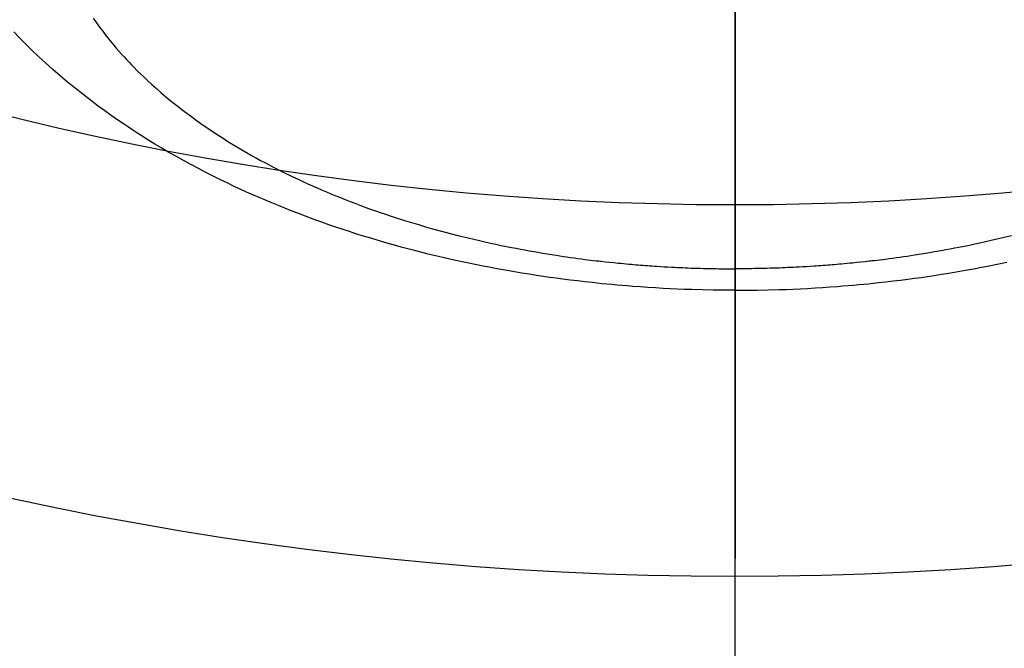
# Model space of a CAD drawing. Extents: x 27948 to 54421, y -25 to 8845.
# Drawn here: x 43348 to 43375, y 6967 to 6984 of the extents above; entities that cross this region are included whole.
import ezdxf

# ---------------------------------------------------------------- set-up
doc = ezdxf.new("R2010")
doc.units = 0
doc.header["$LTSCALE"] = 50
doc.header["$MEASUREMENT"] = 0
doc.linetypes.add('CENTER2', pattern=[1.125, 0.75, -0.125, 0.125, -0.125])
doc.layers.get('0').update_dxf_attribs({"linetype": 'CONTINUOUS'})
for name, color, linetype in [('150-機器', 8, 'CONTINUOUS'), ('160-文字', 254, 'CONTINUOUS'), ('166-寸法B', 11, 'CONTINUOUS')]:
    doc.layers.add(name, color=color, linetype=linetype)
doc.styles.add('KH001', font='txt')
doc.dimstyles.new('KH1xx030', dxfattribs={"dimscale": 30, "dimtxt": 2, "dimasz": 0.6, "dimexe": 0.3, "dimexo": 1.2, "dimgap": 0.5, "dimtad": 3, "dimdec": 1, "dimdsep": 46, "dimlunit": 6, "dimtxsty": 'KH001', "dimblk": 'DOT', "dimcen": 1, "dimdle": 1, "dimclrd": 256, "dimclre": 256, "dimclrt": 256, "dimadec": 0, "dimazin": 0, "dimtfac": 1, "dimtdec": 1, "dimtix": 1, "dimtmove": 2, "dimatfit": 3, "dimldrblk": 'CLOSEDBLANK', "dimfxl": 1, "dimtolj": 1, "dimtzin": 0, "dimlwd": -1, "dimlwe": -1, "dimarcsym": 0})

# ---------------------------------------------------------------- blocks, each defined once
blk = doc.blocks.new('F402_H')
at = {"layer": '150-機器', "color": 161, "linetype": 'CENTER2'}
blk.add_line((0, 136.026), (0, -355.416), dxfattribs=at)
at = {"layer": '150-機器', "color": 13, "linetype": 'Continuous'}
for points in [[(-7.429, -286.539), (-7.188, -286.599), (-7.037, -286.635), (-6.886, -286.67), (-6.735, -286.704), (-6.584, -286.737), (-6.443, -286.767), (-6.301, -286.797), (-6.16, -286.826), (-6.018, -286.854), (-5.899, -286.877), (-5.78, -286.9), (-5.661, -286.922), (-5.542, -286.944), (-5.362, -286.975), (-5.181, -287.006), (-5.001, -287.035), (-4.821, -287.063), (-4.723, -287.078), (-4.626, -287.093), (-4.529, -287.107), (-4.432, -287.121), (-4.334, -287.135), (-4.237, -287.148), (-4.139, -287.161), (-4.042, -287.174), (-3.968, -287.183), (-3.895, -287.192), (-3.821, -287.201), (-3.747, -287.21), (-3.712, -287.214), (-3.676, -287.218), (-3.64, -287.222), (-3.605, -287.226), (-3.493, -287.239), (-3.38, -287.251), (-3.268, -287.262), (-3.156, -287.274), (-3.082, -287.281), (-3.007, -287.288), (-2.933, -287.295), (-2.859, -287.302), (-2.797, -287.307), (-2.735, -287.312), (-2.673, -287.318), (-2.611, -287.323), (-2.549, -287.328), (-2.487, -287.333), (-2.425, -287.338), (-2.363, -287.343), (-2.301, -287.347), (-2.238, -287.351), (-2.176, -287.356), (-2.114, -287.36), (-2.014, -287.366), (-1.914, -287.372), (-1.815, -287.378), (-1.715, -287.383), (-1.64, -287.387), (-1.565, -287.391), (-1.49, -287.394), (-1.415, -287.397), (-1.34, -287.401), (-1.265, -287.404), (-1.189, -287.407), (-1.114, -287.409), (-1.027, -287.412), (-0.939, -287.415), (-0.852, -287.417), (-0.764, -287.419), (-0.702, -287.421), (-0.639, -287.422), (-0.577, -287.423), (-0.514, -287.424), (-0.439, -287.426), (-0.363, -287.427), (-0.288, -287.428), (-0.213, -287.428), (-0.16, -287.429), (-0.106, -287.429), (-0.053, -287.428), (0, -287.428)], [(17.275, -280.687), (17.192, -280.805), (17.108, -280.921), (17.022, -281.036), (16.934, -281.149), (16.883, -281.215), (16.83, -281.28), (16.777, -281.344), (16.724, -281.408), (16.655, -281.489), (16.586, -281.569), (16.515, -281.649), (16.444, -281.727), (16.378, -281.799), (16.311, -281.87), (16.243, -281.94), (16.175, -282.01), (16.09, -282.096), (16.003, -282.181), (15.916, -282.265), (15.827, -282.349), (15.703, -282.464), (15.576, -282.577), (15.448, -282.689), (15.319, -282.799), (15.211, -282.888), (15.103, -282.975), (14.993, -283.062), (14.883, -283.148), (14.76, -283.241), (14.635, -283.333), (14.51, -283.424), (14.384, -283.514), (14.264, -283.597), (14.143, -283.68), (14.022, -283.761), (13.899, -283.841), (13.827, -283.888), (13.753, -283.934), (13.68, -283.981), (13.606, -284.026), (13.456, -284.118), (13.304, -284.209), (13.151, -284.297), (12.998, -284.384), (12.885, -284.447), (12.772, -284.509), (12.659, -284.57), (12.545, -284.631), (12.347, -284.734), (12.147, -284.834), (11.946, -284.933), (11.744, -285.029), (11.622, -285.085), (11.5, -285.141), (11.377, -285.196), (11.255, -285.25), (11.13, -285.304), (11.004, -285.357), (10.879, -285.41), (10.753, -285.462), (10.625, -285.513), (10.496, -285.564), (10.367, -285.615), (10.238, -285.664), (10.054, -285.733), (9.87, -285.801), (9.685, -285.866), (9.499, -285.93), (9.459, -285.944), (9.418, -285.957), (9.378, -285.971), (9.338, -285.984), (9.229, -286.02), (9.121, -286.055), (9.012, -286.09), (8.904, -286.125), (8.715, -286.183), (8.526, -286.24), (8.337, -286.295), (8.147, -286.349), (7.908, -286.415), (7.669, -286.478), (7.429, -286.539), (7.188, -286.599), (7.037, -286.635), (6.886, -286.67), (6.735, -286.704), (6.584, -286.737), (6.443, -286.767), (6.301, -286.797), (6.16, -286.826), (6.018, -286.854), (5.899, -286.877), (5.78, -286.9), (5.661, -286.922), (5.542, -286.944), (5.362, -286.975), (5.181, -287.006), (5.001, -287.035), (4.821, -287.063), (4.723, -287.078), (4.626, -287.093), (4.529, -287.107), (4.432, -287.121), (4.334, -287.135), (4.237, -287.148), (4.139, -287.161), (4.042, -287.174), (3.968, -287.183), (3.895, -287.192), (3.821, -287.201), (3.747, -287.21), (3.712, -287.214), (3.676, -287.218), (3.64, -287.222), (3.605, -287.226), (3.493, -287.239), (3.38, -287.251), (3.268, -287.262), (3.156, -287.274), (3.082, -287.281), (3.007, -287.288), (2.933, -287.295), (2.859, -287.302), (2.797, -287.307), (2.735, -287.312), (2.673, -287.318), (2.611, -287.323), (2.549, -287.328), (2.487, -287.333), (2.425, -287.338), (2.363, -287.343), (2.301, -287.347), (2.238, -287.351), (2.176, -287.356), (2.114, -287.36), (2.014, -287.366), (1.914, -287.372), (1.815, -287.378), (1.715, -287.383), (1.64, -287.387), (1.565, -287.391), (1.49, -287.394), (1.415, -287.397), (1.34, -287.401), (1.265, -287.404), (1.189, -287.407), (1.114, -287.409), (1.027, -287.412), (0.939, -287.415), (0.852, -287.417), (0.764, -287.419), (0.702, -287.421), (0.639, -287.422), (0.577, -287.423), (0.514, -287.424), (0.439, -287.426), (0.363, -287.427), (0.288, -287.428), (0.213, -287.428), (0.16, -287.429), (0.106, -287.429), (0.053, -287.428), (0, -287.428)], [(0, -288.007), (-0.294, -288.004), (-0.589, -288.001), (-0.883, -287.995), (-1.178, -287.988), (-1.369, -287.981), (-1.561, -287.974), (-1.752, -287.965), (-1.943, -287.955), (-2.146, -287.943), (-2.349, -287.931), (-2.552, -287.917), (-2.754, -287.902), (-2.897, -287.891), (-3.04, -287.879), (-3.182, -287.867), (-3.325, -287.854), (-3.455, -287.842), (-3.586, -287.829), (-3.716, -287.815), (-3.846, -287.801), (-4.047, -287.779), (-4.247, -287.756), (-4.447, -287.731), (-4.647, -287.706), (-4.823, -287.682), (-4.999, -287.658), (-5.174, -287.633), (-5.349, -287.607), (-5.547, -287.576), (-5.745, -287.545), (-5.942, -287.511), (-6.139, -287.477), (-6.301, -287.448), (-6.462, -287.418), (-6.623, -287.388), (-6.784, -287.357), (-7.046, -287.304), (-7.308, -287.249)], [(0, -288.007), (0.294, -288.004), (0.589, -288.001), (0.883, -287.995), (1.178, -287.988), (1.369, -287.981), (1.561, -287.974), (1.752, -287.965), (1.943, -287.955), (2.146, -287.943), (2.349, -287.931), (2.552, -287.917), (2.754, -287.902), (2.897, -287.891), (3.04, -287.879), (3.182, -287.867), (3.325, -287.854), (3.455, -287.842), (3.586, -287.829), (3.716, -287.815), (3.846, -287.801), (4.047, -287.779), (4.247, -287.756), (4.447, -287.731), (4.647, -287.706), (4.823, -287.682), (4.999, -287.658), (5.174, -287.633), (5.349, -287.607), (5.547, -287.576), (5.745, -287.545), (5.942, -287.511), (6.139, -287.477), (6.301, -287.448), (6.462, -287.418), (6.623, -287.388), (6.784, -287.357), (7.046, -287.304), (7.308, -287.249), (7.569, -287.192), (7.83, -287.133), (7.987, -287.096), (8.144, -287.059), (8.301, -287.021), (8.458, -286.982), (8.636, -286.936), (8.813, -286.889), (8.99, -286.842), (9.167, -286.793), (9.343, -286.744), (9.517, -286.693), (9.692, -286.642), (9.866, -286.59), (10.039, -286.537), (10.211, -286.483), (10.383, -286.427), (10.555, -286.371), (10.746, -286.307), (10.936, -286.242), (11.126, -286.175), (11.316, -286.107), (11.43, -286.065), (11.545, -286.022), (11.659, -285.979), (11.773, -285.935), (11.948, -285.867), (12.122, -285.798), (12.295, -285.728), (12.469, -285.657), (12.639, -285.585), (12.81, -285.512), (12.98, -285.438), (13.149, -285.363), (13.326, -285.282), (13.502, -285.2), (13.677, -285.117), (13.852, -285.032), (13.996, -284.961), (14.139, -284.889), (14.282, -284.815), (14.424, -284.741), (14.63, -284.633), (14.834, -284.522), (15.037, -284.409), (15.239, -284.294), (15.428, -284.183), (15.617, -284.07), (15.803, -283.955), (15.989, -283.839), (16.102, -283.767), (16.215, -283.694), (16.327, -283.62), (16.439, -283.546), (16.617, -283.425), (16.793, -283.302), (16.968, -283.177), (17.141, -283.05), (17.351, -282.892), (17.56, -282.732), (17.765, -282.568), (17.969, -282.402), (18.167, -282.235), (18.363, -282.065), (18.556, -281.892), (18.746, -281.716), (18.917, -281.552), (19.086, -281.386), (19.252, -281.217), (19.415, -281.046)]]:
    blk.add_lwpolyline(points, dxfattribs=at)
blk = doc.blocks.new('_ClosedBlank')
at = {"color": 0, "linetype": 'ByBlock', "lineweight": -2}
for p, q in [((-1, 0.1667), (0, 0)), ((-1, 0.1667), (-1, -0.1667)), ((0, 0), (-1, -0.1667))]:
    blk.add_line(p, q, dxfattribs=at)
blk = doc.blocks.new('_Dot')
at = {"color": 0, "linetype": 'ByBlock', "lineweight": -2}
blk.add_line((-0.5, 0), (-1, 0), dxfattribs=at)
at = {"color": 0, "linetype": 'ByBlock', "const_width": 0.5}
blk.add_lwpolyline([(-0.25, 0, 1), (0.25, 0, 1)], format="xyb", close=True, dxfattribs=at)

msp = doc.modelspace()

# ---------------------------------------------------------------- linework, layer by layer
at = {"layer": '150-機器', "color": 13}
for radius in [90.5, 80.5]:
    msp.add_circle((43367.368, 7059.419), radius, dxfattribs=at)
at = {"layer": '166-寸法B'}
msp.add_line((43367.368, 7190.655), (43367.368, 6932.344), dxfattribs=at)

# ---------------------------------------------------------------- block references
at = {"layer": '150-機器', "xscale": -1}
msp.add_blockref('F402_H', (43367.383, 7264.629), dxfattribs=at)

# ---------------------------------------------------------------- leaders
at = {"layer": '160-文字'}
msp.add_leader([(43487.383, 7264.494), (43113.538, 5693.191)], dimstyle='KH1xx030', override={"dimgap": 0.5, "dimtad": 1}, dxfattribs=at)
at = {"layer": '160-文字', "annotation_type": 0, "has_hookline": 1, "hookline_direction": 1}
for points, text_width in [([(43707.368, 7264.494), (44205.976, 4952.217), (44187.976, 4952.217)], 1009.949), ([(43587.368, 7252.494), (43993.351, 5246.563), (43975.351, 5246.563)], 1357.462)]:
    msp.add_leader(points, dimstyle='KH1xx030', override={"dimgap": 0.5, "dimtad": 1}, dxfattribs=dict(at, text_width=text_width))

doc.saveas('drawing.dxf')
